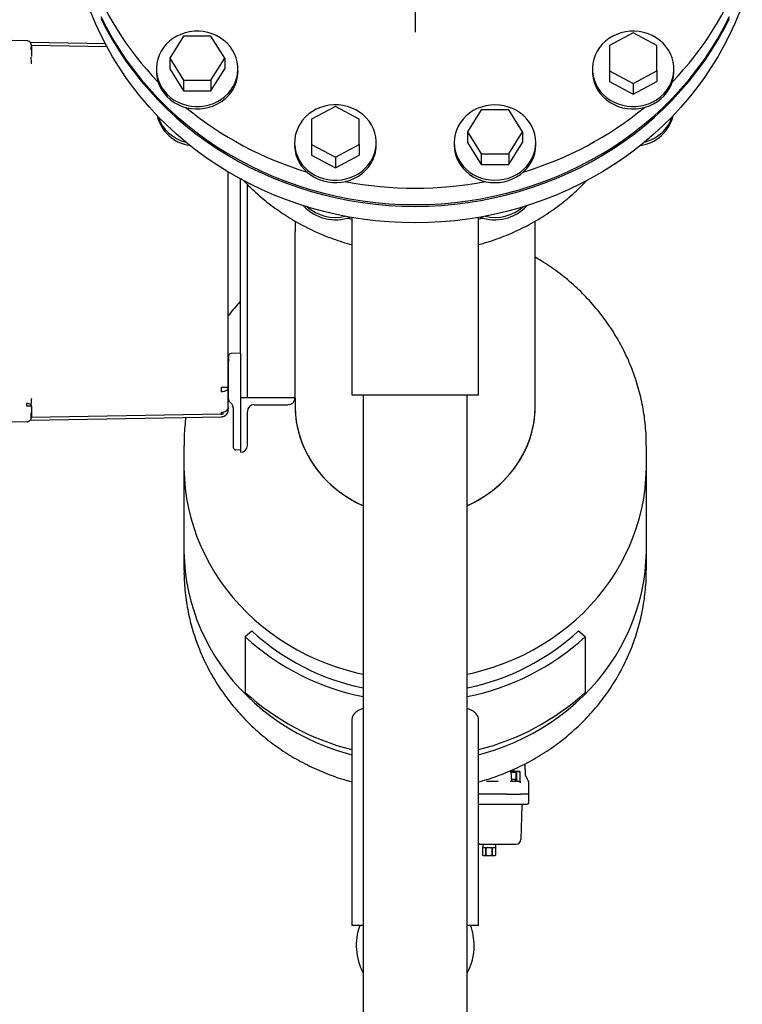
# Model space of a CAD drawing. Units: inches. Extents: x -2 to 234, y -2 to 182.
# Drawn here: x 163 to 183, y 36 to 63 of the extents above; entities that cross this region are included whole.
import ezdxf

# ---------------------------------------------------------------- set-up
doc = ezdxf.new("R2010")
doc.units = ezdxf.units.IN
doc.header["$MEASUREMENT"] = 0
doc.layers.add('OBJECT', color=7, linetype='Continuous')

# ---------------------------------------------------------------- blocks, each defined once
blk = doc.blocks.new('SW_CENTERMARKSYMBOL_3')
at = {"layer": 'OBJECT', "color": 0}
for p, q in [((0, 0.1818), (0, 0.5)), ((0, 0), (0, 0.0909)), ((-0.1818, 0), (-0.5, 0)), ((0, 0), (-0.0909, 0)), ((0, 0), (0, -0.0909)), ((0, 0), (0.0909, 0)), ((0.1818, 0), (0.5, 0)), ((0, -0.1818), (0, -0.5))]:
    blk.add_line(p, q, dxfattribs=at)

msp = doc.modelspace()

# ---------------------------------------------------------------- linework, layer by layer
at = {"color": 7, "linetype": 'Continuous', "lineweight": 25}
for p, q in [((167.619, 62.271), (167.241, 61.665)), ((168.377, 62.271), (167.619, 62.271)), ((168.756, 61.665), (168.377, 62.271)), ((180.019, 62.365), (179.363, 62.015)), ((180.675, 62.015), (180.019, 62.365)), ((163.3, 62.142), (162.896, 62.153)), ((165.475, 62.055), (163.397, 62.091)), ((163.422, 61.945), (163.422, 61.948)), ((163.423, 61.93), (163.423, 61.958)), ((163.424, 62.02), (163.424, 62.031)), ((163.425, 62.02), (165.505, 61.984)), ((163.425, 61.939), (163.425, 61.947)), ((179.363, 62.015), (179.363, 61.315)), ((180.675, 61.315), (180.675, 62.015)), ((163.426, 61.892), (163.422, 61.892)), ((163.424, 61.892), (163.424, 61.927)), ((163.426, 61.925), (163.426, 61.928)), ((163.426, 61.892), (163.426, 61.708)), ((167.241, 61.665), (167.619, 61.058)), ((167.241, 61.665), (167.241, 61.368)), ((168.377, 61.058), (168.756, 61.665)), ((168.756, 61.665), (168.756, 61.368)), ((163.425, 61.508), (163.426, 61.519)), ((163.429, 61.508), (163.426, 61.519)), ((163.428, 61.508), (163.426, 61.508)), ((166.873, 61.368), (166.873, 61.301)), ((167.241, 61.368), (167.619, 60.761)), ((168.377, 60.761), (168.756, 61.368)), ((169.123, 61.301), (169.123, 61.368)), ((178.894, 61.368), (178.894, 61.301)), ((179.363, 61.315), (180.019, 60.964)), ((179.363, 61.315), (179.363, 61.018)), ((180.019, 60.964), (180.675, 61.315)), ((180.675, 61.315), (180.675, 61.018)), ((181.144, 61.301), (181.144, 61.368)), ((167.619, 61.058), (167.619, 60.761)), ((167.619, 61.058), (168.377, 61.058)), ((168.377, 61.058), (168.377, 60.761)), ((179.363, 61.018), (180.019, 60.668)), ((180.019, 60.668), (180.675, 61.018)), ((180.019, 60.964), (180.019, 60.668)), ((167.619, 60.761), (168.377, 60.761)), ((171.809, 60.332), (171.152, 59.982)), ((172.465, 59.982), (171.809, 60.332)), ((175.83, 60.238), (175.451, 59.632)), ((176.588, 60.238), (175.83, 60.238)), ((176.966, 59.632), (176.588, 60.238)), ((171.152, 59.982), (171.152, 59.282)), ((172.465, 59.282), (172.465, 59.982)), ((175.451, 59.632), (175.83, 59.026)), ((175.451, 59.632), (175.451, 59.335)), ((176.588, 59.026), (176.966, 59.632)), ((176.966, 59.632), (176.966, 59.335)), ((170.684, 59.335), (170.684, 59.269)), ((171.152, 59.282), (171.152, 58.985)), ((171.152, 59.282), (171.809, 58.932)), ((171.809, 58.932), (172.465, 59.282)), ((172.465, 59.282), (172.465, 58.985)), ((172.934, 59.269), (172.934, 59.335)), ((175.084, 59.335), (175.084, 59.269)), ((175.451, 59.335), (175.83, 58.729)), ((176.588, 58.729), (176.966, 59.335)), ((177.334, 59.269), (177.334, 59.335)), ((171.152, 58.985), (171.809, 58.635)), ((171.809, 58.635), (172.465, 58.985)), ((175.83, 59.026), (176.588, 59.026)), ((175.83, 59.026), (175.83, 58.729)), ((176.588, 59.026), (176.588, 58.729)), ((171.809, 58.932), (171.809, 58.635)), ((175.83, 58.729), (176.588, 58.729)), ((169.196, 53.52), (169.196, 58.33)), ((169.384, 52.291), (169.384, 58.177)), ((170.696, 57.169), (170.696, 56.884)), ((172.259, 57.271), (172.259, 52.363)), ((175.759, 52.363), (175.759, 57.271)), ((177.321, 52.077), (177.321, 57.17)), ((170.696, 52.291), (170.696, 56.884)), ((168.856, 52.588), (168.856, 54.791)), ((169.196, 53.52), (168.934, 53.513)), ((169.196, 53.52), (169.196, 53.3)), ((168.856, 53.293), (168.856, 52.269)), ((169.196, 53.3), (169.196, 51.23)), ((168.669, 52.588), (168.802, 52.588)), ((168.802, 52.588), (168.856, 52.588)), ((168.856, 52.03), (168.856, 52.588)), ((163.425, 52.261), (163.424, 52.268)), ((163.426, 52.261), (163.428, 52.262)), ((163.429, 52.261), (163.426, 52.251)), ((169.196, 52.291), (169.196, 52.291)), ((169.196, 52.291), (169.196, 50.791)), ((170.696, 52.291), (169.196, 52.291)), ((170.696, 52.291), (170.696, 52.291)), ((170.696, 52.282), (170.696, 52.077)), ((174.009, 52.363), (172.259, 52.363)), ((172.571, 52.363), (172.571, 32.075)), ((175.759, 52.363), (174.009, 52.363)), ((175.446, 32.075), (175.446, 52.363)), ((163.389, 52.061), (163.3, 52.061)), ((163.426, 52.061), (163.389, 52.061)), ((163.426, 52.061), (163.426, 51.877)), ((168.853, 51.995), (168.853, 51.995)), ((168.856, 52.027), (168.856, 52.03)), ((168.986, 52.011), (168.986, 51.233)), ((169.384, 50.978), (169.384, 51.916)), ((169.571, 52.103), (170.509, 52.103)), ((163.3, 51.627), (162.896, 51.617)), ((163.3, 51.632), (163.3, 51.627)), ((163.396, 51.678), (168.669, 51.77)), ((163.424, 51.748), (163.422, 51.734)), ((168.669, 51.84), (163.424, 51.749)), ((163.424, 51.739), (163.424, 51.759)), ((168.654, 51.842), (168.67, 51.842)), ((169.196, 51.23), (169.196, 50.85)), ((167.634, 50.981), (167.634, 50.407)), ((169.196, 50.85), (169.064, 50.853)), ((180.384, 50.407), (180.384, 50.981)), ((169.196, 50.791), (169.197, 50.791)), ((167.634, 50.407), (167.634, 48.111)), ((180.384, 48.111), (180.384, 50.407)), ((167.634, 48.111), (167.634, 47.537)), ((180.384, 47.537), (180.384, 48.111)), ((169.501, 45.859), (169.324, 45.696)), ((169.324, 45.696), (169.324, 44.165)), ((178.693, 45.696), (178.516, 45.859)), ((178.693, 45.696), (178.693, 44.165)), ((172.259, 43.392), (172.259, 37.733)), ((175.759, 37.733), (175.759, 43.392)), ((177.052, 41.876), (177.044, 42.197)), ((176.66, 41.984), (176.589, 41.984)), ((176.67, 41.707), (176.66, 41.988)), ((176.775, 41.957), (176.662, 41.957)), ((176.805, 41.984), (176.667, 41.984)), ((176.735, 41.994), (176.731, 42.045)), ((176.795, 41.76), (176.795, 41.937)), ((176.805, 41.984), (176.805, 41.709)), ((176.88, 41.984), (176.853, 41.984)), ((176.885, 41.965), (176.875, 41.976)), ((176.905, 41.747), (176.9, 41.965)), ((177.134, 41.717), (177.057, 41.858)), ((176.293, 41.709), (175.976, 41.709)), ((176.891, 41.709), (176.63, 41.709)), ((176.795, 41.76), (176.668, 41.76)), ((176.779, 41.709), (176.779, 41.76)), ((176.905, 41.744), (176.905, 41.747)), ((177.139, 41.354), (177.139, 41.699)), ((175.78, 41.354), (175.759, 41.354)), ((175.783, 41.354), (175.759, 41.354)), ((175.854, 41.354), (175.783, 41.354)), ((176.537, 41.354), (175.824, 41.354)), ((176.536, 41.354), (175.854, 41.354)), ((176.547, 41.354), (176.536, 41.354)), ((176.537, 41.354), (176.915, 41.354)), ((176.939, 41.354), (176.916, 41.354)), ((176.955, 41.354), (176.939, 41.354)), ((177.139, 41.354), (176.955, 41.354)), ((177.139, 41.118), (177.139, 41.354)), ((175.759, 41.079), (175.807, 41.079)), ((175.807, 41.079), (176.534, 41.079)), ((176.534, 41.079), (176.876, 41.079)), ((176.876, 41.079), (176.902, 41.079)), ((176.902, 41.079), (177.099, 41.079)), ((176.927, 40.109), (176.959, 41.041)), ((175.759, 39.976), (176.789, 39.976)), ((175.875, 39.976), (175.875, 39.89)), ((176.229, 39.89), (176.229, 39.976)), ((175.875, 39.89), (175.947, 39.89)), ((175.875, 39.673), (175.875, 39.89)), ((175.875, 39.672), (175.886, 39.661)), ((175.886, 39.661), (175.888, 39.661)), ((175.888, 39.661), (175.934, 39.661)), ((175.947, 39.673), (175.934, 39.661)), ((175.934, 39.661), (175.992, 39.661)), ((175.947, 39.89), (175.947, 39.673)), ((175.962, 39.673), (175.947, 39.673)), ((175.962, 39.673), (175.962, 39.89)), ((175.962, 39.89), (176.124, 39.89)), ((175.992, 39.661), (175.962, 39.673)), ((175.992, 39.661), (176.093, 39.661)), ((176.124, 39.673), (176.093, 39.661)), ((176.093, 39.661), (176.156, 39.661)), ((176.124, 39.89), (176.124, 39.673)), ((176.139, 39.673), (176.124, 39.673)), ((176.139, 39.89), (176.228, 39.89)), ((176.139, 39.673), (176.139, 39.89)), ((176.156, 39.661), (176.139, 39.673)), ((176.156, 39.661), (176.211, 39.661)), ((176.228, 39.673), (176.211, 39.661)), ((176.211, 39.661), (176.217, 39.661)), ((176.217, 39.661), (176.228, 39.672)), ((176.228, 39.89), (176.228, 39.673)), ((176.229, 39.673), (176.228, 39.673)), ((176.228, 39.672), (176.229, 39.673)), ((176.229, 39.673), (176.229, 39.89)), ((172.571, 37.733), (172.259, 37.733)), ((175.759, 37.733), (175.446, 37.733))]:
    msp.add_line(p, q, dxfattribs=at)
at = {"color": 7, "linetype": 'Continuous', "lineweight": 25, "flags": 128}
for points in [[(182.95, 62.93), (182.82, 62.616), (182.677, 62.307), (182.522, 62.003), (182.355, 61.704), (182.175, 61.412), (181.983, 61.126), (181.779, 60.848), (181.564, 60.576), (181.338, 60.313), (181.101, 60.058), (180.854, 59.811), (180.596, 59.573), (180.329, 59.345), (180.053, 59.126), (179.768, 58.917), (179.474, 58.718), (179.173, 58.53), (178.863, 58.353), (178.547, 58.187), (178.224, 58.032), (177.895, 57.888), (177.56, 57.757), (177.22, 57.637), (176.875, 57.529), (176.526, 57.434), (176.173, 57.351), (175.817, 57.281), (175.459, 57.223), (175.098, 57.178), (174.736, 57.146), (174.373, 57.127), (174.009, 57.12), (173.645, 57.127), (173.281, 57.146), (172.919, 57.178), (172.559, 57.223), (172.2, 57.281), (171.844, 57.351), (171.491, 57.434), (171.142, 57.529), (170.798, 57.637), (170.457, 57.757), (170.123, 57.888), (169.793, 58.032), (169.47, 58.187), (169.154, 58.353), (168.845, 58.53), (168.543, 58.718), (168.25, 58.917), (167.964, 59.126), (167.688, 59.345), (167.421, 59.573), (167.164, 59.811), (166.916, 60.058), (166.68, 60.313), (166.453, 60.576), (166.238, 60.848), (166.035, 61.126), (165.843, 61.412), (165.663, 61.704), (165.495, 62.003), (165.34, 62.307), (165.197, 62.616), (165.068, 62.93)], [(165.34, 62.809), (165.495, 62.505), (165.663, 62.207), (165.843, 61.914), (166.035, 61.629), (166.238, 61.35), (166.453, 61.079), (166.68, 60.815), (166.916, 60.56), (167.164, 60.313), (167.421, 60.076), (167.688, 59.847), (167.964, 59.628), (168.25, 59.419), (168.543, 59.221), (168.845, 59.032), (169.154, 58.855), (169.47, 58.689), (169.793, 58.534), (170.123, 58.391), (170.457, 58.259), (170.798, 58.139), (171.142, 58.032), (171.491, 57.936), (171.844, 57.853), (172.2, 57.783), (172.559, 57.725), (172.919, 57.681), (173.281, 57.648), (173.645, 57.629), (174.009, 57.623), (174.373, 57.629), (174.736, 57.648), (175.098, 57.681), (175.459, 57.725), (175.817, 57.783), (176.173, 57.853), (176.526, 57.936), (176.875, 58.032), (177.22, 58.139), (177.56, 58.259), (177.895, 58.391), (178.224, 58.534), (178.547, 58.689), (178.863, 58.855), (179.173, 59.032), (179.474, 59.221), (179.768, 59.419), (180.053, 59.628), (180.329, 59.847), (180.596, 60.076), (180.854, 60.313), (181.101, 60.56), (181.338, 60.815), (181.564, 61.079), (181.779, 61.35), (181.983, 61.629), (182.175, 61.914), (182.355, 62.207), (182.522, 62.505), (182.677, 62.809)], [(165.34, 62.761), (165.495, 62.457), (165.663, 62.159), (165.843, 61.866), (166.035, 61.581), (166.238, 61.302), (166.453, 61.031), (166.68, 60.767), (166.916, 60.512), (167.164, 60.265), (167.421, 60.028), (167.688, 59.799), (167.964, 59.58), (168.25, 59.371), (168.543, 59.173), (168.845, 58.985), (169.154, 58.807), (169.47, 58.641), (169.793, 58.486), (170.123, 58.343), (170.457, 58.211), (170.798, 58.091), (171.142, 57.984), (171.491, 57.889), (171.844, 57.806), (172.2, 57.735), (172.559, 57.678), (172.919, 57.633), (173.281, 57.601), (173.645, 57.581), (174.009, 57.575), (174.373, 57.581), (174.736, 57.601), (175.098, 57.633), (175.459, 57.678), (175.817, 57.735), (176.173, 57.806), (176.526, 57.889), (176.875, 57.984), (177.22, 58.091), (177.56, 58.211), (177.895, 58.343), (178.224, 58.486), (178.547, 58.641), (178.863, 58.807), (179.173, 58.985), (179.474, 59.173), (179.768, 59.371), (180.053, 59.58), (180.329, 59.799), (180.596, 60.028), (180.854, 60.265), (181.101, 60.512), (181.338, 60.767), (181.564, 61.031), (181.779, 61.302), (181.983, 61.581), (182.175, 61.866), (182.355, 62.159), (182.522, 62.457), (182.677, 62.761)], [(168.561, 60.467), (168.666, 60.531), (168.763, 60.606), (168.851, 60.69), (168.928, 60.782), (168.993, 60.882), (169.046, 60.988), (169.085, 61.099), (169.111, 61.213), (169.122, 61.329), (169.12, 61.445), (169.104, 61.561), (169.073, 61.674), (169.029, 61.783), (168.973, 61.887), (168.903, 61.985), (168.823, 62.075), (168.732, 62.155), (168.632, 62.226), (168.524, 62.287), (168.409, 62.335), (168.289, 62.372), (168.166, 62.395), (168.04, 62.406), (167.914, 62.404), (167.789, 62.389), (167.667, 62.361), (167.548, 62.32), (167.436, 62.268), (167.33, 62.204), (167.233, 62.13), (167.146, 62.046), (167.069, 61.953), (167.004, 61.853), (166.951, 61.747), (166.912, 61.637), (166.886, 61.523), (166.874, 61.406), (166.876, 61.29), (166.893, 61.174), (166.923, 61.061), (166.967, 60.952), (167.024, 60.848), (167.093, 60.75), (167.174, 60.661), (167.264, 60.58), (167.365, 60.509), (167.473, 60.449), (167.587, 60.4), (167.707, 60.364), (167.831, 60.34), (167.956, 60.329), (168.082, 60.331), (168.207, 60.346), (168.33, 60.374), (168.448, 60.415), (168.561, 60.467)], [(180.993, 61.887), (180.924, 61.985), (180.844, 62.075), (180.753, 62.155), (180.653, 62.226), (180.545, 62.287), (180.43, 62.335), (180.31, 62.372), (180.187, 62.395), (180.061, 62.406), (179.935, 62.404), (179.81, 62.389), (179.687, 62.361), (179.569, 62.32), (179.457, 62.268), (179.351, 62.204), (179.254, 62.13), (179.166, 62.046), (179.09, 61.953), (179.024, 61.853), (178.972, 61.747), (178.932, 61.637), (178.907, 61.523), (178.895, 61.406), (178.897, 61.29), (178.914, 61.174), (178.944, 61.061), (178.988, 60.952), (179.045, 60.848), (179.114, 60.75), (179.194, 60.661), (179.285, 60.58), (179.385, 60.509), (179.493, 60.449), (179.608, 60.4), (179.728, 60.364), (179.851, 60.34), (179.977, 60.329), (180.103, 60.331), (180.228, 60.346), (180.351, 60.374), (180.469, 60.415), (180.582, 60.467), (180.687, 60.531), (180.784, 60.606), (180.872, 60.69), (180.949, 60.782), (181.014, 60.882), (181.066, 60.988), (181.106, 61.099), (181.132, 61.213), (181.143, 61.329), (181.141, 61.445), (181.124, 61.561), (181.094, 61.674), (181.05, 61.783), (180.993, 61.887)], [(166.873, 61.301), (166.876, 61.223), (166.893, 61.108), (166.923, 60.995), (166.967, 60.885), (167.024, 60.781), (167.093, 60.684), (167.174, 60.594), (167.264, 60.513), (167.365, 60.442), (167.473, 60.382), (167.587, 60.333), (167.707, 60.297), (167.831, 60.273), (167.956, 60.262), (168.082, 60.265), (168.207, 60.28), (168.33, 60.308), (168.448, 60.348), (168.561, 60.401)], [(178.894, 61.301), (178.897, 61.223), (178.914, 61.108), (178.944, 60.995), (178.988, 60.885), (179.045, 60.781), (179.114, 60.684), (179.194, 60.594), (179.285, 60.513), (179.385, 60.442), (179.493, 60.382), (179.608, 60.333), (179.728, 60.297), (179.851, 60.273), (179.977, 60.262), (180.103, 60.265), (180.228, 60.28), (180.351, 60.308), (180.469, 60.348), (180.582, 60.401), (180.687, 60.465), (180.784, 60.539), (180.872, 60.623), (180.949, 60.716), (181.014, 60.815), (181.066, 60.921), (181.106, 61.032), (181.132, 61.146), (181.143, 61.262), (181.144, 61.301)], [(172.783, 58.815), (172.84, 58.919), (172.884, 59.029), (172.914, 59.142), (172.931, 59.257), (172.933, 59.374), (172.921, 59.49), (172.895, 59.604), (172.856, 59.715), (172.803, 59.821), (172.738, 59.921), (172.661, 60.013), (172.574, 60.097), (172.477, 60.171), (172.371, 60.235), (172.259, 60.288), (172.14, 60.328), (172.018, 60.356), (171.893, 60.372), (171.767, 60.374), (171.641, 60.363), (171.518, 60.339), (171.398, 60.303), (171.283, 60.254), (171.175, 60.194), (171.075, 60.123), (170.984, 60.042), (170.904, 59.952), (170.834, 59.855), (170.778, 59.751), (170.734, 59.641), (170.703, 59.528), (170.687, 59.413), (170.685, 59.296), (170.696, 59.18), (170.722, 59.066), (170.761, 58.955), (170.814, 58.849), (170.879, 58.75), (170.956, 58.657), (171.044, 58.573), (171.141, 58.499), (171.246, 58.435), (171.359, 58.382), (171.477, 58.342), (171.6, 58.314), (171.725, 58.299), (171.851, 58.296), (171.976, 58.307), (172.1, 58.331), (172.22, 58.368), (172.334, 58.416), (172.442, 58.476), (172.543, 58.547), (172.633, 58.628), (172.714, 58.718), (172.783, 58.815)], [(177.334, 59.335), (177.327, 59.451), (177.305, 59.566), (177.271, 59.678), (177.222, 59.786), (177.161, 59.888), (177.088, 59.983), (177.004, 60.07), (176.91, 60.148), (176.807, 60.215), (176.697, 60.272), (176.58, 60.316), (176.459, 60.348), (176.335, 60.368), (176.209, 60.374), (176.083, 60.368), (175.958, 60.348), (175.837, 60.316), (175.721, 60.272), (175.61, 60.215), (175.507, 60.148), (175.413, 60.07), (175.329, 59.983), (175.256, 59.888), (175.195, 59.786), (175.147, 59.678), (175.112, 59.566), (175.091, 59.451), (175.084, 59.335), (175.091, 59.219), (175.112, 59.104), (175.147, 58.992), (175.195, 58.884), (175.256, 58.782), (175.329, 58.687), (175.413, 58.6), (175.507, 58.522), (175.61, 58.455), (175.721, 58.399), (175.837, 58.354), (175.958, 58.322), (176.083, 58.302), (176.209, 58.296), (176.335, 58.302), (176.459, 58.322), (176.58, 58.354), (176.697, 58.399), (176.807, 58.455), (176.91, 58.522), (177.004, 58.6), (177.088, 58.687), (177.161, 58.782), (177.222, 58.884), (177.271, 58.992), (177.305, 59.104), (177.327, 59.219), (177.334, 59.335)], [(170.684, 59.269), (170.685, 59.23), (170.696, 59.114), (170.722, 59), (170.761, 58.889), (170.814, 58.783), (170.879, 58.683), (170.956, 58.591), (171.044, 58.507), (171.141, 58.432), (171.246, 58.368), (171.359, 58.316), (171.477, 58.275), (171.6, 58.247), (171.725, 58.232), (171.851, 58.23), (171.976, 58.241), (172.1, 58.265), (172.22, 58.301), (172.334, 58.35), (172.442, 58.41), (172.543, 58.481), (172.633, 58.562), (172.714, 58.651), (172.783, 58.749)], [(175.084, 59.269), (175.091, 59.152), (175.112, 59.037), (175.147, 58.925), (175.195, 58.818), (175.256, 58.716), (175.329, 58.62), (175.413, 58.534), (175.507, 58.456), (175.61, 58.388), (175.721, 58.332), (175.837, 58.287), (175.958, 58.255), (176.083, 58.236), (176.209, 58.229), (176.335, 58.236), (176.459, 58.255), (176.58, 58.287), (176.697, 58.332), (176.807, 58.388), (176.91, 58.456), (177.004, 58.534), (177.088, 58.62), (177.161, 58.716), (177.222, 58.818), (177.271, 58.925), (177.305, 59.037), (177.327, 59.152), (177.334, 59.269), (177.334, 59.269)], [(172.138, 57.251), (172.196, 57.236), (172.259, 57.219)], [(175.759, 57.219), (175.822, 57.236), (175.88, 57.251)], [(168.856, 52.588), (168.853, 52.562), (168.842, 52.537), (168.825, 52.514), (168.802, 52.494), (168.773, 52.477), (168.741, 52.465), (168.706, 52.457), (168.669, 52.454)], [(168.856, 52.03), (168.853, 51.994), (168.843, 51.96)], [(170.696, 52.077), (170.697, 52.027), (170.707, 51.829), (170.731, 51.632), (170.769, 51.437), (170.821, 51.245), (170.886, 51.056), (170.964, 50.871), (171.055, 50.692), (171.158, 50.518), (171.273, 50.351), (171.4, 50.191), (171.537, 50.039), (171.685, 49.895), (171.843, 49.761), (172.01, 49.636), (172.185, 49.522), (172.368, 49.418), (172.558, 49.326), (172.571, 49.32)], [(170.696, 52.077), (170.7, 51.928), (170.717, 51.731), (170.749, 51.535), (170.793, 51.341), (170.852, 51.15), (170.923, 50.963), (171.008, 50.781), (171.105, 50.604), (171.214, 50.434), (171.335, 50.27), (171.467, 50.114), (171.61, 49.966), (171.763, 49.827), (171.925, 49.697), (172.097, 49.578), (172.276, 49.469), (172.462, 49.371), (172.571, 49.32)], [(175.446, 49.32), (175.46, 49.326), (175.649, 49.418), (175.832, 49.522), (176.007, 49.636), (176.174, 49.761), (176.332, 49.895), (176.48, 50.039), (176.618, 50.191), (176.744, 50.351), (176.859, 50.518), (176.963, 50.692), (177.053, 50.871), (177.131, 51.056), (177.196, 51.245), (177.248, 51.437), (177.286, 51.632), (177.31, 51.829), (177.321, 52.027), (177.321, 52.077)], [(175.446, 49.32), (175.555, 49.371), (175.742, 49.469), (175.921, 49.578), (176.092, 49.697), (176.254, 49.827), (176.407, 49.966), (176.55, 50.114), (176.682, 50.27), (176.803, 50.434), (176.912, 50.604), (177.01, 50.781), (177.094, 50.963), (177.166, 51.15), (177.224, 51.341), (177.269, 51.535), (177.3, 51.731), (177.317, 51.928), (177.321, 52.077)], [(168.737, 51.854), (168.706, 51.845), (168.669, 51.84)], [(167.634, 50.407), (167.634, 50.338), (167.644, 50.064), (167.669, 49.791), (167.706, 49.519), (167.758, 49.249), (167.823, 48.982), (167.902, 48.717), (167.993, 48.457), (168.098, 48.2), (168.215, 47.949), (168.345, 47.702), (168.488, 47.462), (168.642, 47.228), (168.808, 47), (168.985, 46.781), (169.173, 46.569), (169.372, 46.365), (169.58, 46.17), (169.798, 45.984), (170.026, 45.808), (170.262, 45.642), (170.506, 45.486), (170.757, 45.341), (171.016, 45.206), (171.281, 45.083), (171.552, 44.972), (171.828, 44.872), (172.109, 44.784), (172.395, 44.709), (172.571, 44.669)], [(167.634, 50.407), (167.634, 50.338), (167.644, 50.064), (167.669, 49.791), (167.706, 49.519), (167.758, 49.249), (167.823, 48.982), (167.902, 48.717), (167.993, 48.457), (168.098, 48.2), (168.215, 47.949), (168.345, 47.702), (168.488, 47.462), (168.642, 47.228), (168.808, 47), (168.985, 46.781), (169.173, 46.569), (169.372, 46.365), (169.58, 46.17), (169.798, 45.984), (170.026, 45.808), (170.262, 45.642), (170.506, 45.486), (170.757, 45.341), (171.016, 45.206), (171.281, 45.083), (171.552, 44.972), (171.828, 44.872), (172.109, 44.784), (172.395, 44.709), (172.571, 44.669)], [(175.446, 44.669), (175.623, 44.709), (175.908, 44.784), (176.189, 44.872), (176.465, 44.972), (176.736, 45.083), (177.002, 45.206), (177.26, 45.341), (177.512, 45.486), (177.756, 45.642), (177.992, 45.808), (178.219, 45.984), (178.437, 46.17), (178.646, 46.365), (178.844, 46.569), (179.032, 46.781), (179.209, 47), (179.375, 47.228), (179.53, 47.462), (179.672, 47.702), (179.802, 47.949), (179.919, 48.2), (180.024, 48.457), (180.116, 48.717), (180.194, 48.982), (180.259, 49.249), (180.311, 49.519), (180.349, 49.791), (180.373, 50.064), (180.383, 50.338), (180.384, 50.407)], [(175.446, 44.669), (175.623, 44.709), (175.908, 44.784), (176.189, 44.872), (176.465, 44.972), (176.736, 45.083), (177.002, 45.206), (177.26, 45.341), (177.512, 45.486), (177.756, 45.642), (177.992, 45.808), (178.219, 45.984), (178.437, 46.17), (178.646, 46.365), (178.844, 46.569), (179.032, 46.781), (179.209, 47), (179.375, 47.228), (179.53, 47.462), (179.672, 47.702), (179.802, 47.949), (179.919, 48.2), (180.024, 48.457), (180.116, 48.717), (180.194, 48.982), (180.259, 49.249), (180.311, 49.519), (180.349, 49.791), (180.373, 50.064), (180.383, 50.338), (180.384, 50.407)], [(167.634, 48.111), (167.634, 48.042), (167.644, 47.768), (167.669, 47.495), (167.706, 47.223), (167.758, 46.953), (167.823, 46.686), (167.902, 46.421), (167.993, 46.161), (168.098, 45.904), (168.215, 45.653), (168.345, 45.406), (168.488, 45.166), (168.642, 44.932), (168.808, 44.704), (168.985, 44.484), (169.173, 44.272), (169.372, 44.069), (169.58, 43.874), (169.798, 43.688), (170.026, 43.512), (170.262, 43.346), (170.506, 43.19), (170.757, 43.044), (171.016, 42.91), (171.281, 42.787), (171.552, 42.676), (171.828, 42.576), (172.109, 42.488), (172.259, 42.447)], [(167.634, 48.111), (167.634, 48.042), (167.644, 47.768), (167.669, 47.495), (167.706, 47.223), (167.758, 46.953), (167.823, 46.686), (167.902, 46.421), (167.993, 46.161), (168.098, 45.904), (168.215, 45.653), (168.345, 45.406), (168.488, 45.166), (168.642, 44.932), (168.808, 44.704), (168.985, 44.484), (169.173, 44.272), (169.372, 44.069), (169.58, 43.874), (169.798, 43.688), (170.026, 43.512), (170.262, 43.346), (170.506, 43.19), (170.757, 43.044), (171.016, 42.91), (171.281, 42.787), (171.552, 42.676), (171.828, 42.576), (172.109, 42.488), (172.259, 42.447)], [(175.759, 42.447), (175.908, 42.488), (176.189, 42.576), (176.465, 42.676), (176.736, 42.787), (177.002, 42.91), (177.26, 43.044), (177.512, 43.19), (177.756, 43.346), (177.992, 43.512), (178.219, 43.688), (178.437, 43.874), (178.646, 44.069), (178.844, 44.272), (179.032, 44.484), (179.209, 44.704), (179.375, 44.932), (179.53, 45.166), (179.672, 45.406), (179.802, 45.653), (179.919, 45.904), (180.024, 46.161), (180.116, 46.421), (180.194, 46.686), (180.259, 46.953), (180.311, 47.223), (180.349, 47.495), (180.373, 47.768), (180.383, 48.042), (180.384, 48.111)], [(175.759, 42.447), (175.908, 42.488), (176.189, 42.576), (176.465, 42.676), (176.736, 42.787), (177.002, 42.91), (177.26, 43.044), (177.512, 43.19), (177.756, 43.346), (177.992, 43.512), (178.219, 43.688), (178.437, 43.874), (178.646, 44.069), (178.844, 44.272), (179.032, 44.484), (179.209, 44.704), (179.375, 44.932), (179.53, 45.166), (179.672, 45.406), (179.802, 45.653), (179.919, 45.904), (180.024, 46.161), (180.116, 46.421), (180.194, 46.686), (180.259, 46.953), (180.311, 47.223), (180.349, 47.495), (180.373, 47.768), (180.383, 48.042), (180.384, 48.111)]]:
    msp.add_lwpolyline(points, dxfattribs=at)
at = {"color": 7, "linetype": 'Continuous', "lineweight": 25}
for centre, radius, start, end in [((173.126, 67.039), 8.652, 199.8608, 224.1434), ((174.892, 67.039), 8.652, 315.8566, 340.1392), ((168.097, 61.317), 1.027, 296.8763, 359.1196), ((167.949, 60.328), 1.084, 193.1469, 262.0652), ((167.945, 60.397), 1.083, 198.3077, 256.2238), ((173.837, 67.81), 9.705, 230.6765, 253.1724), ((174.18, 67.81), 9.705, 286.8276, 309.3235), ((180.064, 60.333), 1.089, 278.1188, 346.6691), ((180.068, 60.402), 1.088, 283.9337, 341.5348), ((171.955, 59.271), 0.978, 327.775, 359.8779), ((174.009, 68.341), 10.264, 259.1692, 280.8308), ((171.809, 58.385), 1.181, 222.1026, 290.3218), ((176.208, 58.388), 1.184, 249.6827, 317.8108), ((171.807, 58.457), 1.186, 228.9042, 283.2874), ((176.209, 58.46), 1.189, 256.7829, 311.0255), ((168.936, 53.433), 0.08, 91.5, 169.8478), ((160.513, 52.521), 8.157, 359.5282, 0.4718), ((170.509, 52.291), 0.187, 270, 0), ((168.671, 52.129), 0.233, 269.6826, 304.1147), ((167.534, 51.868), 1.136, 358.5969, 1.4031), ((168.738, 52.036), 0.118, 302.6174, 357.2778), ((169.571, 51.916), 0.188, 90, 180), ((169.066, 50.933), 0.08, 190.1493, 268.5), ((169.197, 50.978), 0.187, 270, 0), ((173.914, 50.72), 6.805, 227.5897, 258.6229), ((173.911, 50.684), 6.536, 227.5655, 258.1689), ((174.106, 50.684), 6.536, 281.8311, 312.4345), ((174.107, 50.714), 6.799, 281.3622, 312.4252), ((173.897, 49.163), 6.774, 227.5404, 256.0049), ((174.121, 49.163), 6.774, 283.9951, 312.4596), ((176.775, 41.937), 0.0197, 0, 90), ((176.88, 41.965), 0.0197, 1.5, 90), ((177.092, 41.877), 0.0394, 181.5, 208.6155), ((176.945, 41.748), 0.0394, 181.5, 185.5254), ((177.099, 41.699), 0.0394, 0, 28.6155), ((176.999, 41.039), 0.0394, 90, 178), ((177.099, 41.118), 0.0394, 270, 0), ((175.779, 39.937), 0.0394, 90, 121.0435), ((176.789, 40.114), 0.138, 270, 358), ((174.009, 37.181), 1.625, 160.132, 207.7958), ((174.009, 37.181), 1.625, 0, 19.868), ((174.009, 37.181), 1.625, 332.2042, 0)]:
    msp.add_arc(centre, radius, start, end, dxfattribs=at)
msp.add_open_spline([(163.426, 62.012), (163.424, 62.029), (163.421, 62.062), (163.391, 62.105), (163.35, 62.135), (163.316, 62.14), (163.3, 62.142)], degree=3, dxfattribs=at)
for points, knots in [([(163.424, 61.891), (163.424, 61.907), (163.425, 61.938), (163.426, 61.976), (163.426, 62.002), (163.426, 62.006), (163.426, 62.009)], [0, 0, 0, 0, 0.267166, 0.522752, 0.766981, 1, 1, 1, 1]), ([(163.426, 62.004), (163.426, 62.003), (163.426, 61.999), (163.426, 61.973), (163.426, 61.934), (163.426, 61.906), (163.426, 61.892)], [0, 0, 0, 0, 0.096252, 0.447366, 0.724486, 1, 1, 1, 1]), ([(163.426, 61.512), (163.426, 61.514), (163.426, 61.539), (163.425, 61.605), (163.425, 61.659), (163.424, 61.695)], [0, 0, 0, 0, 0.031591, 0.358382, 1, 1, 1, 1]), ([(168.856, 54.878), (168.856, 55.252), (168.856, 56.001), (168.856, 57.045), (168.856, 57.889), (168.856, 58.357), (168.856, 58.531)], [0, 0, 0, 0, 0.307486, 0.615464, 0.857322, 1, 1, 1, 1]), ([(169.269, 58.297), (169.314, 58.248), (169.423, 58.134), (169.606, 57.962), (169.814, 57.78), (170.031, 57.608), (170.255, 57.445), (170.488, 57.292), (170.727, 57.148), (170.972, 57.015), (171.224, 56.892), (171.482, 56.779), (171.744, 56.678), (172.003, 56.59), (172.176, 56.541), (172.259, 56.518)], [0, 0, 0, 0, 0.057077, 0.13575, 0.21452, 0.293386, 0.372348, 0.4514, 0.530542, 0.609767, 0.689073, 0.768454, 0.847905, 0.927421, 1, 1, 1, 1]), ([(175.759, 56.519), (175.813, 56.534), (175.958, 56.573), (176.19, 56.649), (176.455, 56.747), (176.715, 56.856), (176.969, 56.976), (177.218, 57.107), (177.461, 57.249), (177.696, 57.4), (177.924, 57.561), (178.144, 57.732), (178.356, 57.912), (178.556, 58.096), (178.681, 58.225), (178.741, 58.287)], [0, 0, 0, 0, 0.047415, 0.127494, 0.20754, 0.287549, 0.367511, 0.447421, 0.527272, 0.607058, 0.686771, 0.766406, 0.845957, 0.925419, 1, 1, 1, 1]), ([(180.382, 50.984), (180.382, 51.027), (180.383, 51.161), (180.371, 51.383), (180.347, 51.651), (180.31, 51.917), (180.26, 52.181), (180.199, 52.443), (180.125, 52.702), (180.039, 52.957), (179.942, 53.209), (179.833, 53.456), (179.713, 53.699), (179.581, 53.936), (179.439, 54.167), (179.286, 54.393), (179.123, 54.612), (178.949, 54.823), (178.766, 55.028), (178.574, 55.224), (178.372, 55.412), (178.162, 55.592), (177.944, 55.762), (177.717, 55.923), (177.51, 56.059), (177.375, 56.137), (177.321, 56.169)], [0, 0, 0, 0, 0.021032, 0.063914, 0.106791, 0.149668, 0.192551, 0.235447, 0.278361, 0.321299, 0.364266, 0.407266, 0.450304, 0.493384, 0.536509, 0.579682, 0.622906, 0.666181, 0.709511, 0.752894, 0.796331, 0.839823, 0.883368, 0.926964, 0.970611, 1, 1, 1, 1]), ([(169.196, 54.963), (169.169, 54.933), (169.079, 54.837), (168.966, 54.701), (168.883, 54.592), (168.856, 54.556)], [0, 0, 0, 0, 0.225958, 0.745054, 1, 1, 1, 1]), ([(168.856, 54.791), (168.856, 54.807), (168.856, 54.836), (168.856, 54.865), (168.856, 54.878)], [0, 0, 0, 0, 0.559966, 1, 1, 1, 1]), ([(168.856, 53.433), (168.856, 53.43), (168.856, 53.425), (168.856, 53.387), (168.856, 53.341), (168.856, 53.309), (168.856, 53.293)], [0, 0, 0, 0, 0.279591, 0.55926, 0.779697, 1, 1, 1, 1]), ([(168.857, 53.447), (168.857, 53.445), (168.857, 53.44), (168.857, 53.404), (168.857, 53.352), (168.857, 53.312), (168.857, 53.291)], [0, 0, 0, 0, 0.2500142, 0.5000115, 0.7500037, 1, 1, 1, 1]), ([(163.424, 52.074), (163.425, 52.11), (163.425, 52.164), (163.426, 52.234), (163.426, 52.262), (163.426, 52.268)], [0, 0, 0, 0, 0.6104, 0.921302, 1, 1, 1, 1]), ([(168.856, 52.269), (168.857, 52.26), (168.858, 52.242), (168.867, 52.216), (168.883, 52.191), (168.897, 52.179), (168.905, 52.172)], [0, 0, 0, 0, 0.234944, 0.4799285, 0.7349488, 1, 1, 1, 1]), ([(168.905, 52.172), (168.917, 52.162), (168.941, 52.141), (168.966, 52.102), (168.983, 52.058), (168.985, 52.027), (168.986, 52.011)], [0, 0, 0, 0, 0.258121, 0.499715, 0.752161, 1, 1, 1, 1]), ([(163.3, 52.061), (163.3, 52.076), (163.302, 52.106), (163.303, 52.131), (163.304, 52.144)], [0, 0, 0, 0, 0.499999, 1, 1, 1, 1]), ([(163.304, 52.144), (163.32, 52.142), (163.353, 52.138), (163.393, 52.119), (163.417, 52.097), (163.421, 52.081), (163.422, 52.075)], [0, 0, 0, 0, 0.283422, 0.567242, 0.85086, 1, 1, 1, 1]), ([(168.668, 51.77), (168.686, 51.772), (168.722, 51.775), (168.774, 51.8), (168.818, 51.839), (168.835, 51.875), (168.843, 51.892)], [0, 0, 0, 0, 0.233638, 0.485155, 0.744598, 1, 1, 1, 1]), ([(168.843, 51.892), (168.846, 51.901), (168.85, 51.918), (168.852, 51.968), (168.853, 51.993)], [0, 0, 0, 0, 0.500199, 1, 1, 1, 1]), ([(163.298, 51.632), (163.311, 51.633), (163.335, 51.635), (163.37, 51.652), (163.4, 51.679), (163.412, 51.702), (163.418, 51.714)], [0, 0, 0, 0, 0.23381, 0.48531, 0.744647, 1, 1, 1, 1]), ([(163.406, 51.702), (163.41, 51.705), (163.418, 51.71), (163.422, 51.727), (163.424, 51.734)], [0, 0, 0, 0, 0.525721, 1, 1, 1, 1]), ([(163.424, 51.744), (163.424, 51.751), (163.424, 51.764), (163.424, 51.796), (163.424, 51.835), (163.424, 51.863), (163.424, 51.877)], [0, 0, 0, 0, 0.2502438, 0.5003153, 0.7502002, 1, 1, 1, 1]), ([(163.426, 51.877), (163.426, 51.86), (163.426, 51.824), (163.426, 51.785), (163.426, 51.761), (163.426, 51.759), (163.426, 51.757)], [0, 0, 0, 0, 0.279198, 0.559236, 0.780259, 1, 1, 1, 1]), ([(167.686, 51.753), (167.684, 51.736), (167.668, 51.631), (167.65, 51.435), (167.635, 51.194), (167.635, 51.042), (167.635, 50.979)], [0, 0, 0, 0, 0.066527, 0.412659, 0.758612, 1, 1, 1, 1]), ([(168.986, 51.233), (168.986, 51.204), (168.986, 51.145), (168.986, 51.065), (168.986, 50.995), (168.986, 50.944), (168.986, 50.937), (168.986, 50.933)], [0, 0, 0, 0, 0.186758, 0.373567, 0.560345, 0.78018, 1, 1, 1, 1]), ([(168.987, 51.233), (168.987, 51.191), (168.987, 51.109), (168.987, 51.044), (168.987, 51.012)], [0, 0, 0, 0, 0.502841, 1, 1, 1, 1]), ([(168.987, 51.012), (168.987, 51.012), (168.987, 50.977), (168.987, 50.935), (168.987, 50.924), (168.987, 50.919)], [0, 0, 0, 0, 0.005607, 0.502795, 1, 1, 1, 1]), ([(175.759, 41.698), (175.813, 41.713), (175.958, 41.752), (176.19, 41.828), (176.455, 41.926), (176.715, 42.035), (176.969, 42.155), (177.218, 42.286), (177.461, 42.428), (177.696, 42.579), (177.924, 42.74), (178.144, 42.911), (178.356, 43.091), (178.56, 43.28), (178.754, 43.477), (178.939, 43.682), (179.114, 43.895), (179.279, 44.114), (179.433, 44.341), (179.577, 44.573), (179.709, 44.812), (179.83, 45.055), (179.94, 45.304), (180.038, 45.557), (180.124, 45.813), (180.198, 46.073), (180.26, 46.335), (180.31, 46.6), (180.347, 46.867), (180.371, 47.134), (180.383, 47.359), (180.382, 47.494), (180.382, 47.539)], [0, 0, 0, 0, 0.020602, 0.055396, 0.090176, 0.124939, 0.159682, 0.194403, 0.229098, 0.263765, 0.2984, 0.333001, 0.367566, 0.402092, 0.436577, 0.47102, 0.50542, 0.539775, 0.574084, 0.608349, 0.642569, 0.676746, 0.710879, 0.744973, 0.779028, 0.813047, 0.847034, 0.880992, 0.914925, 0.948837, 0.982732, 1, 1, 1, 1]), ([(167.635, 47.535), (167.635, 47.508), (167.633, 47.392), (167.643, 47.186), (167.665, 46.918), (167.7, 46.652), (167.747, 46.387), (167.806, 46.125), (167.877, 45.866), (167.961, 45.609), (168.056, 45.357), (168.162, 45.109), (168.28, 44.865), (168.41, 44.627), (168.55, 44.394), (168.701, 44.168), (168.862, 43.948), (169.034, 43.734), (169.215, 43.529), (169.406, 43.331), (169.605, 43.141), (169.814, 42.96), (170.031, 42.787), (170.255, 42.624), (170.488, 42.471), (170.727, 42.327), (170.972, 42.194), (171.224, 42.071), (171.482, 41.959), (171.744, 41.858), (172.003, 41.769), (172.176, 41.721), (172.259, 41.697)], [0, 0, 0, 0, 0.010238, 0.0441323, 0.0780216, 0.1119105, 0.1458036, 0.1797057, 0.2136213, 0.2475548, 0.2815102, 0.3154914, 0.349502, 0.383545, 0.4176232, 0.4517391, 0.4858944, 0.5200908, 0.5543293, 0.5886104, 0.6229345, 0.6573013, 0.6917102, 0.7261603, 0.7606505, 0.7951792, 0.8297447, 0.8643451, 0.8989784, 0.9336422, 0.9683344, 1, 1, 1, 1]), ([(172.571, 43.721), (172.555, 43.715), (172.51, 43.7), (172.449, 43.669), (172.387, 43.631), (172.338, 43.588), (172.294, 43.533), (172.264, 43.469), (172.261, 43.416), (172.26, 43.392)], [0, 0, 0, 0, 0.0799724, 0.2148711, 0.3512841, 0.4897465, 0.6235708, 0.8262843, 1, 1, 1, 1]), ([(175.757, 43.392), (175.757, 43.402), (175.759, 43.436), (175.744, 43.487), (175.715, 43.545), (175.671, 43.597), (175.611, 43.644), (175.539, 43.686), (175.477, 43.709), (175.446, 43.72)], [0, 0, 0, 0, 0.070151, 0.237663, 0.3876, 0.540111, 0.693972, 0.850663, 1, 1, 1, 1]), ([(176.626, 41.965), (176.626, 41.965), (176.626, 41.965), (176.627, 41.966), (176.631, 41.968), (176.638, 41.972), (176.643, 41.975), (176.646, 41.976)], [0, 0, 0, 0, 0.00215, 0.017426, 0.183873, 0.541263, 1, 1, 1, 1]), ([(176.66, 41.984), (176.659, 41.984), (176.658, 41.984), (176.656, 41.983), (176.653, 41.981), (176.65, 41.979), (176.647, 41.977), (176.646, 41.976)], [0, 0, 0, 0, 0.1762481, 0.3584728, 0.5832534, 0.8143402, 1, 1, 1, 1]), ([(176.661, 41.984), (176.66, 41.984), (176.66, 41.984), (176.66, 41.984), (176.66, 41.984)], [0, 0, 0, 0, 0.615005, 1, 1, 1, 1]), ([(176.746, 41.986), (176.742, 41.99), (176.735, 41.995), (176.735, 41.997), (176.735, 41.998)], [0, 0, 0, 0, 0.672346, 1, 1, 1, 1]), ([(176.853, 41.984), (176.851, 41.984), (176.846, 41.984), (176.84, 41.984), (176.833, 41.984), (176.827, 41.984), (176.821, 41.984), (176.816, 41.984), (176.812, 41.984), (176.808, 41.984), (176.806, 41.984), (176.805, 41.984), (176.805, 41.984), (176.805, 41.984)], [0, 0, 0, 0, 0.093739, 0.190197, 0.283936, 0.380393, 0.47415, 0.570622, 0.664445, 0.760984, 0.854888, 0.951513, 1, 1, 1, 1]), ([(176.853, 41.984), (176.854, 41.984), (176.858, 41.984), (176.863, 41.983), (176.867, 41.981), (176.872, 41.979), (176.874, 41.977), (176.875, 41.976)], [0, 0, 0, 0, 0.176248, 0.358473, 0.583253, 0.81434, 1, 1, 1, 1]), ([(176.876, 41.709), (176.88, 41.709), (176.887, 41.71), (176.895, 41.717), (176.903, 41.725), (176.904, 41.732), (176.905, 41.736)], [0, 0, 0, 0, 0.219491, 0.479567, 0.718337, 1, 1, 1, 1]), ([(176.916, 41.67), (176.915, 41.672), (176.913, 41.675), (176.911, 41.695), (176.908, 41.719), (176.906, 41.738), (176.905, 41.747)], [0, 0, 0, 0, 0.2493919, 0.4995114, 0.7496863, 1, 1, 1, 1]), ([(175.824, 41.354), (175.823, 41.354), (175.821, 41.354), (175.818, 41.354), (175.816, 41.354), (175.814, 41.354), (175.812, 41.354), (175.81, 41.354), (175.809, 41.354)], [0, 0, 0, 0, 0.2593607, 0.3889196, 0.5184785, 0.6480374, 0.7775963, 1, 1, 1, 1]), ([(176.944, 41.354), (176.944, 41.354), (176.943, 41.354), (176.942, 41.354), (176.942, 41.354), (176.941, 41.354), (176.941, 41.354), (176.941, 41.354), (176.94, 41.354), (176.94, 41.354)], [0, 0, 0, 0, 0.129548, 0.259097, 0.388645, 0.518194, 0.647742, 0.777291, 1, 1, 1, 1]), ([(175.888, 39.661), (175.887, 39.662), (175.885, 39.664), (175.881, 39.667), (175.878, 39.67), (175.876, 39.672), (175.875, 39.673)], [0, 0, 0, 0, 0.249245, 0.49883, 0.749295, 1, 1, 1, 1])]:
    msp.add_open_spline(points, degree=3, knots=knots, dxfattribs=at)

# ---------------------------------------------------------------- block references
at = {"layer": 'OBJECT', "xscale": 11, "yscale": 11, "zscale": 11}
msp.add_blockref('SW_CENTERMARKSYMBOL_3', (174.009, 67.885), dxfattribs=at)

doc.saveas('drawing.dxf')
